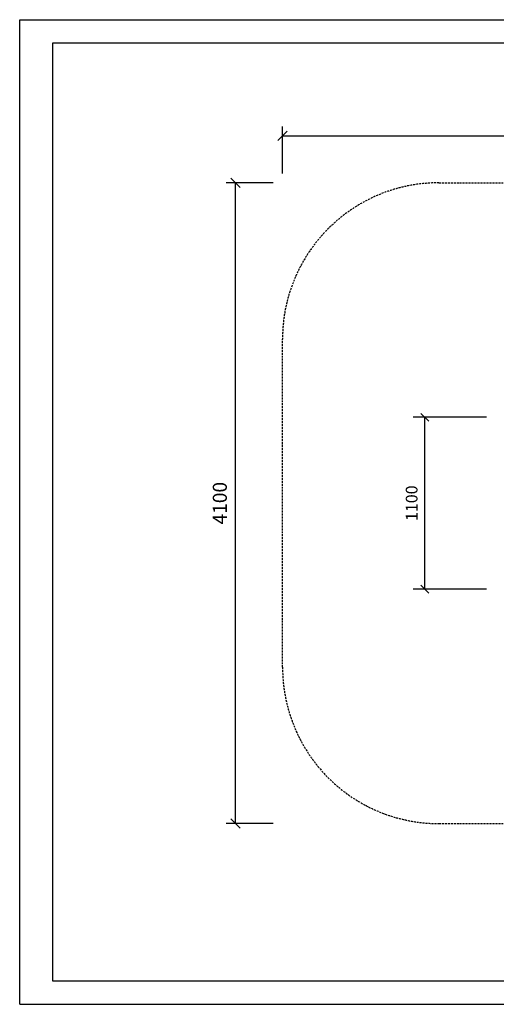
# Model space of a CAD drawing. Extents: x 0 to 8910, y 0 to 6300.
# Drawn here: x 0 to 3050, y 0 to 6300 of the extents above; entities that cross this region are included whole.
import ezdxf
from ezdxf.enums import TextEntityAlignment as Align

# ---------------------------------------------------------------- set-up
doc = ezdxf.new("R2010")
doc.units = 0
doc.linetypes.add('DASHED', pattern=[19.05, 12.7, -6.35])
doc.layers.add('1', color=7, linetype='Continuous')
doc.layers.add('DHPSTAB', color=5, linetype='Continuous')
doc.styles.add('ARIAL', font='arial.ttf')

# ---------------------------------------------------------------- blocks, each defined once
blk = doc.blocks.new('SLASH')
at = {"color": 0, "linetype": 'Continuous'}
blk.add_line((-12.7, -12.7), (12.7, 12.7), dxfattribs=at)

msp = doc.modelspace()

# ---------------------------------------------------------------- linework, layer by layer
at = {"color": 7, "linetype": 'Continuous'}
for p, q in [((0, 6300), (8910, 6300)), ((0, 0), (0, 6300)), ((2987.3, 3756.3), (2517.2, 3756.3)), ((2592.2, 2656.3), (2592.2, 3756.3)), ((2987.3, 2656.3), (2517.2, 2656.3)), ((0, 0), (8910, 0))]:
    msp.add_line(p, q, dxfattribs=at)
msp.add_lwpolyline([(8730, 6150), (209.8, 6150), (209.8, 150), (8730, 150)], close=True, dxfattribs=at)
at = {"layer": '1', "color": 7, "linetype": 'Continuous'}
for p, q in [((1681.7, 5316.3), (1681.7, 5616.3)), ((1681.7, 5556.3), (7689.7, 5556.3)), ((1621.7, 5256.3), (1321.7, 5256.3)), ((1381.7, 1156.3), (1381.7, 5256.3)), ((1621.7, 1156.3), (1321.7, 1156.3))]:
    msp.add_line(p, q, dxfattribs=at)
at = {"layer": 'DHPSTAB', "color": 5, "linetype": 'DASHED'}
for p, q in [((2681.7, 5256.3), (6689.7, 5256.3)), ((1681.7, 2156.3), (1681.7, 4256.3)), ((2681.7, 1156.3), (6689.7, 1156.3))]:
    msp.add_line(p, q, dxfattribs=at)
for centre, start, end in [((2681.7, 4256.3), 90.00002, 179.99997), ((2681.7, 2156.3), 179.99997, 270)]:
    msp.add_arc(centre, 1000, start, end, dxfattribs=at)

# ---------------------------------------------------------------- block references
at = {"color": 7, "linetype": 'Continuous', "xscale": 1.968503937007875, "yscale": 1.968503937007875}
for p, rotation in [((2592.2, 3756.3), 270.0000000000001), ((2592.2, 2656.3), 90.00000000000006)]:
    msp.add_blockref('SLASH', p, dxfattribs=dict(at, rotation=rotation))
at = {"layer": '1', "color": 7, "linetype": 'Continuous', "xscale": 2.362204724409449, "yscale": 2.362204724409449}
msp.add_blockref('SLASH', (1681.7, 5556.3), dxfattribs=at)
for p, rotation in [((1381.7, 5256.3), 270.0000000000001), ((1381.7, 1156.3), 90.00000000000006)]:
    msp.add_blockref('SLASH', p, dxfattribs=dict(at, rotation=rotation))

# ---------------------------------------------------------------- texts
at = {"color": 7, "linetype": 'Continuous', "style": 'ARIAL'}
msp.add_text('1100', height=75, rotation=90, dxfattribs=at).set_placement((2507.8, 3206.3), align=Align.MIDDLE_CENTER)
at = {"layer": '1', "color": 7, "linetype": 'Continuous', "style": 'ARIAL'}
msp.add_text('4100', height=90, rotation=90, dxfattribs=at).set_placement((1280.5, 3206.3), align=Align.MIDDLE_CENTER)

doc.saveas('drawing.dxf')
